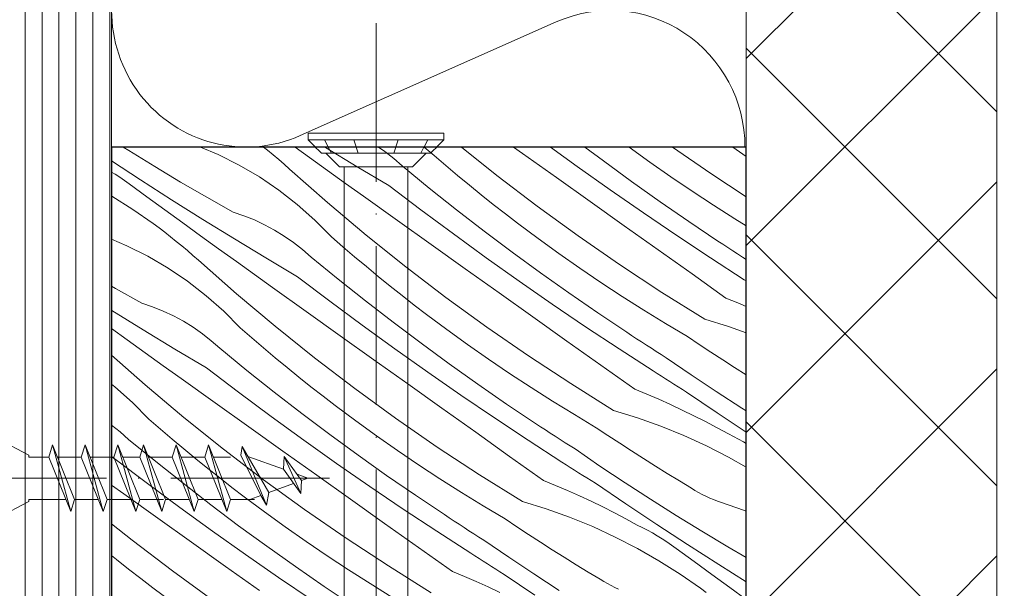
# Model space of a CAD drawing. Units: millimetres. Extents: x -3226079 to -3214446, y -7766 to -3893.
# Drawn here: x -3219220 to -3219127, y -7324 to -7271 of the extents above; entities that cross this region are included whole.
import ezdxf

# ---------------------------------------------------------------- set-up
doc = ezdxf.new("R2010")
doc.units = ezdxf.units.MM
doc.header["$MEASUREMENT"] = 0
for name, pattern in [('Tengelyvonal_01', [21, 15, -3, 0, -3]), ('thk_line_type', [945, 540, -405]), ('Wipeout_Contour', [1000, 0, -1000])]:
    doc.linetypes.add(name, pattern=pattern)
for name, color, linetype, lineweight in [('0_Toll_száma__1', 7, 'Continuous', 5), ('0_Toll_száma__2', 7, 'Continuous', 13), ('0_Toll_száma__3', 7, 'Continuous', 15), ('0_Toll_száma__4', 7, 'Continuous', 20), ('0_Toll_száma__7', 7, 'Continuous', 35)]:
    doc.layers.add(name, color=color, linetype=linetype, lineweight=lineweight)
doc.layers.add('0_Toll_száma__21', color=7, linetype='Continuous', lineweight=5, true_color=0x3a3a3a)
doc.layers.add('0_Toll_száma__87', color=7, linetype='Continuous', lineweight=5, true_color=0x6a6a6a)
doc.styles.add('ELKÉSZÜLT_STÍLUS_2', font='txt')
doc.dimstyles.new('ELKÉSZÜLT_STÍLUS__10', dxfattribs={"dimtxt": 11.25, "dimasz": 6.65, "dimexe": 0.18, "dimexo": 0, "dimgap": 0.09, "dimtad": 1, "dimlfac": 0.001, "dimzin": 0, "dimdsep": 46, "dimtxsty": 'ELKÉSZÜLT_STÍLUS_2', "dimblk": 'ARROWHEAD_6', "dimblk1": 'ARROWHEAD_6', "dimblk2": 'ARROWHEAD_6', "dimcen": 0.09, "dimclrd": 7, "dimclre": 7, "dimclrt": 7, "dimadec": 0, "dimazin": 0, "dimtfac": 1, "dimtdec": 4, "dimtmove": 0, "dimatfit": 3, "dimfxl": 1, "dimtolj": 1, "dimtzin": 0, "dimarcsym": 0})
doc.dimstyles.new('ELKÉSZÜLT_STÍLUS__9', dxfattribs={"dimtxt": 11.25, "dimasz": 6.65, "dimexe": 0.18, "dimexo": 0, "dimgap": 0.09, "dimtad": 1, "dimlfac": 0.001, "dimzin": 0, "dimdsep": 46, "dimtxsty": 'ELKÉSZÜLT_STÍLUS_2', "dimblk": 'ARROWHEAD_6', "dimblk1": 'ARROWHEAD_6', "dimblk2": 'ARROWHEAD_6', "dimcen": 0.09, "dimclrd": 7, "dimclre": 7, "dimclrt": 7, "dimadec": 0, "dimazin": 0, "dimtfac": 1, "dimtdec": 4, "dimtmove": 2, "dimatfit": 3, "dimfxl": 1, "dimtolj": 1, "dimtzin": 0, "dimarcsym": 0})

# ---------------------------------------------------------------- blocks, each defined once
blk = doc.blocks.new('szálas höszigetelés 18_3')
at = {"layer": '0_Toll_száma__3', "linetype": 'Continuous'}
blk.add_line((1.085, 42.038), (11.834, 17.844), dxfattribs=at)
for centre, start_param, end_param in [((12.919, 47.147), 5.870391, 9.837571), ((0, 12.735), 4.712389, 6.695979)]:
    blk.add_ellipse(centre, major_axis=(12.919, 0), ratio=0.9858, start_param=start_param, end_param=end_param, dxfattribs=at)
blk = doc.blocks.new('*X28', base_point=(-3222426.697, -5311.755))
at = {"layer": '0_Toll_száma__87', "linetype": 'Continuous'}
for p, q in [((-3219209.455, -7282.97), (-3219209.989, -7282.633)), ((-3219207.021, -7284.468), (-3219209.455, -7282.97)), ((-3219201.023, -7283.34), (-3219202.694, -7282.633)), ((-3219199.041, -7284.335), (-3219201.023, -7283.34)), ((-3219196.356, -7282.925), (-3219196.72, -7282.633)), ((-3219195.826, -7283.362), (-3219196.356, -7282.925)), ((-3219195.301, -7283.805), (-3219195.826, -7283.362)), ((-3219192.371, -7283.623), (-3219193.742, -7282.633)), ((-3219190.872, -7282.68), (-3219190.947, -7282.633)), ((-3219187.886, -7284.489), (-3219190.872, -7282.68)), ((-3219185.271, -7283.041), (-3219185.858, -7282.633)), ((-3219184.427, -7283.703), (-3219185.271, -7283.041)), ((-3219180.604, -7283.441), (-3219181.533, -7282.633)), ((-3219174.669, -7285.321), (-3219178.024, -7282.633)), ((-3219172.252, -7283.226), (-3219173.084, -7282.633)), ((-3219169.047, -7285.51), (-3219172.252, -7283.226)), ((-3219167.07, -7284.47), (-3219169.603, -7282.633)), ((-3219164.6, -7283.946), (-3219166.347, -7282.633)), ((-3219162.153, -7282.651), (-3219162.177, -7282.633)), ((-3219160.196, -7284.066), (-3219162.153, -7282.651)), ((-3219154.444, -7285.13), (-3219158.057, -7282.633)), ((-3219151.098, -7283.527), (-3219152.354, -7282.633)), ((-3219208.36, -7285.727), (-3219211.098, -7283.942)), ((-3219197.127, -7285.457), (-3219199.041, -7284.335)), ((-3219194.782, -7284.256), (-3219195.301, -7283.805)), ((-3219194.269, -7284.713), (-3219194.782, -7284.256)), ((-3219190.676, -7284.844), (-3219192.371, -7283.623)), ((-3219183.621, -7284.411), (-3219184.427, -7283.703)), ((-3219179.501, -7284.384), (-3219180.604, -7283.441)), ((-3219161.932, -7285.896), (-3219164.6, -7283.946)), ((-3219158.218, -7285.451), (-3219160.196, -7284.066)), ((-3219210.775, -7285.19), (-3219211.098, -7284.992)), ((-3219210.324, -7285.483), (-3219210.775, -7285.19)), ((-3219204.569, -7285.936), (-3219207.021, -7284.468)), ((-3219190.682, -7287.875), (-3219194.269, -7284.713)), ((-3219188.978, -7286.062), (-3219190.676, -7284.844)), ((-3219184.885, -7286.273), (-3219187.886, -7284.489)), ((-3219181.063, -7286.503), (-3219183.621, -7284.411)), ((-3219178.39, -7285.317), (-3219179.501, -7284.384)), ((-3219163.958, -7286.678), (-3219167.07, -7284.47)), ((-3219151.098, -7287.327), (-3219154.444, -7285.13)), ((-3219209.879, -7285.785), (-3219210.324, -7285.483)), ((-3219209.441, -7286.098), (-3219209.879, -7285.785)), ((-3219207.755, -7287.333), (-3219209.441, -7286.098)), ((-3219205.419, -7287.609), (-3219208.36, -7285.727)), ((-3219202.1, -7287.376), (-3219204.569, -7285.936)), ((-3219195.291, -7286.701), (-3219197.127, -7285.457)), ((-3219187.279, -7287.277), (-3219188.978, -7286.062)), ((-3219177.27, -7286.239), (-3219178.39, -7285.317)), ((-3219170.868, -7288.222), (-3219174.669, -7285.321)), ((-3219165.842, -7287.792), (-3219169.047, -7285.51)), ((-3219159.237, -7287.809), (-3219161.932, -7285.896)), ((-3219156.22, -7286.807), (-3219158.218, -7285.451)), ((-3219193.539, -7288.062), (-3219195.291, -7286.701)), ((-3219181.845, -7288.578), (-3219184.885, -7286.273)), ((-3219178.477, -7288.56), (-3219181.063, -7286.503)), ((-3219176.142, -7287.152), (-3219177.27, -7286.239)), ((-3219175.006, -7288.054), (-3219176.142, -7287.152)), ((-3219160.822, -7288.853), (-3219163.958, -7286.678)), ((-3219154.201, -7288.132), (-3219156.22, -7286.807)), ((-3219211.098, -7287.249), (-3219211.07, -7287.265)), ((-3219211.07, -7287.265), (-3219209.083, -7288.523)), ((-3219206.068, -7288.565), (-3219207.755, -7287.333)), ((-3219202.464, -7289.467), (-3219205.419, -7287.609)), ((-3219199.615, -7288.786), (-3219202.1, -7287.376)), ((-3219191.88, -7289.533), (-3219193.539, -7288.062)), ((-3219187.022, -7290.952), (-3219190.682, -7287.875)), ((-3219184.076, -7289.563), (-3219187.279, -7287.277)), ((-3219173.862, -7288.946), (-3219175.006, -7288.054)), ((-3219162.637, -7290.073), (-3219165.842, -7287.792)), ((-3219156.517, -7289.685), (-3219159.237, -7287.809)), ((-3219209.083, -7288.523), (-3219207.154, -7289.868)), ((-3219204.378, -7289.794), (-3219206.068, -7288.565)), ((-3219198.598, -7289.127), (-3219199.615, -7288.786)), ((-3219178.78, -7290.851), (-3219181.845, -7288.578)), ((-3219175.863, -7290.582), (-3219178.477, -7288.56)), ((-3219172.709, -7289.828), (-3219173.862, -7288.946)), ((-3219166.999, -7291.032), (-3219170.868, -7288.222)), ((-3219157.664, -7290.994), (-3219160.822, -7288.853)), ((-3219152.163, -7289.427), (-3219154.201, -7288.132)), ((-3219206.601, -7290.277), (-3219207.154, -7289.868)), ((-3219202.686, -7291.02), (-3219204.378, -7289.794)), ((-3219199.493, -7291.301), (-3219202.464, -7289.467)), ((-3219197.602, -7289.525), (-3219198.598, -7289.127)), ((-3219196.63, -7289.98), (-3219197.602, -7289.525)), ((-3219190.32, -7291.11), (-3219191.88, -7289.533)), ((-3219180.873, -7291.848), (-3219184.076, -7289.563)), ((-3219170.774, -7291.272), (-3219172.709, -7289.828)), ((-3219153.771, -7291.524), (-3219156.517, -7289.685)), ((-3219151.098, -7290.081), (-3219152.163, -7289.427)), ((-3219206.055, -7290.693), (-3219206.601, -7290.277)), ((-3219205.513, -7291.116), (-3219206.055, -7290.693)), ((-3219195.686, -7290.488), (-3219196.63, -7289.98)), ((-3219194.772, -7291.05), (-3219195.686, -7290.488)), ((-3219175.691, -7293.092), (-3219178.78, -7290.851)), ((-3219173.221, -7292.567), (-3219175.863, -7290.582)), ((-3219159.43, -7292.353), (-3219162.637, -7290.073)), ((-3219209.644, -7291.961), (-3219211.098, -7291.346)), ((-3219204.977, -7291.546), (-3219205.513, -7291.116)), ((-3219204.447, -7291.983), (-3219204.977, -7291.546)), ((-3219200.993, -7292.244), (-3219202.686, -7291.02)), ((-3219196.507, -7293.11), (-3219199.493, -7291.301)), ((-3219193.892, -7291.662), (-3219194.772, -7291.05)), ((-3219193.048, -7292.324), (-3219193.892, -7291.662)), ((-3219189.225, -7292.062), (-3219190.32, -7291.11)), ((-3219183.29, -7293.942), (-3219187.022, -7290.952)), ((-3219168.817, -7292.687), (-3219170.774, -7291.272)), ((-3219163.065, -7293.751), (-3219166.999, -7291.032)), ((-3219154.483, -7293.102), (-3219157.664, -7290.994)), ((-3219153.307, -7291.829), (-3219153.771, -7291.524)), ((-3219207.662, -7292.956), (-3219209.644, -7291.961)), ((-3219203.922, -7292.426), (-3219204.447, -7291.983)), ((-3219203.403, -7292.877), (-3219203.922, -7292.426)), ((-3219199.297, -7293.465), (-3219200.993, -7292.244)), ((-3219192.242, -7293.032), (-3219193.048, -7292.324)), ((-3219188.122, -7293.005), (-3219189.225, -7292.062)), ((-3219177.668, -7294.131), (-3219180.873, -7291.848)), ((-3219170.553, -7294.517), (-3219173.221, -7292.567)), ((-3219166.839, -7294.072), (-3219168.817, -7292.687)), ((-3219156.222, -7294.632), (-3219159.43, -7292.353)), ((-3219152.843, -7292.134), (-3219153.307, -7291.829)), ((-3219152.378, -7292.437), (-3219152.843, -7292.134)), ((-3219151.912, -7292.739), (-3219152.378, -7292.437)), ((-3219151.445, -7293.04), (-3219151.912, -7292.739)), ((-3219205.748, -7294.078), (-3219207.662, -7292.956)), ((-3219202.89, -7293.334), (-3219203.403, -7292.877)), ((-3219199.303, -7296.496), (-3219202.89, -7293.334)), ((-3219197.599, -7294.683), (-3219199.297, -7293.465)), ((-3219193.506, -7294.894), (-3219196.507, -7293.11)), ((-3219189.684, -7295.124), (-3219192.242, -7293.032)), ((-3219187.011, -7293.938), (-3219188.122, -7293.005)), ((-3219172.579, -7295.299), (-3219175.691, -7293.092)), ((-3219151.281, -7295.176), (-3219154.483, -7293.102)), ((-3219151.098, -7293.263), (-3219151.445, -7293.04)), ((-3219203.912, -7295.322), (-3219205.748, -7294.078)), ((-3219185.891, -7294.861), (-3219187.011, -7293.938)), ((-3219179.489, -7296.843), (-3219183.29, -7293.942)), ((-3219174.463, -7296.413), (-3219177.668, -7294.131)), ((-3219167.858, -7296.43), (-3219170.553, -7294.517)), ((-3219164.841, -7295.428), (-3219166.839, -7294.072)), ((-3219159.068, -7296.376), (-3219163.065, -7293.751)), ((-3219202.16, -7296.683), (-3219203.912, -7295.322)), ((-3219195.9, -7295.898), (-3219197.599, -7294.683)), ((-3219190.466, -7297.199), (-3219193.506, -7294.894)), ((-3219187.098, -7297.181), (-3219189.684, -7295.124)), ((-3219184.763, -7295.773), (-3219185.891, -7294.861)), ((-3219169.443, -7297.474), (-3219172.579, -7295.299)), ((-3219162.822, -7296.753), (-3219164.841, -7295.428)), ((-3219153.014, -7296.909), (-3219156.222, -7294.632)), ((-3219151.098, -7295.293), (-3219151.281, -7295.176)), ((-3219210.722, -7295.997), (-3219211.098, -7295.777)), ((-3219208.236, -7297.407), (-3219210.722, -7295.997)), ((-3219192.697, -7298.184), (-3219195.9, -7295.898)), ((-3219183.627, -7296.675), (-3219184.763, -7295.773)), ((-3219171.258, -7298.694), (-3219174.463, -7296.413)), ((-3219165.138, -7298.306), (-3219167.858, -7296.43)), ((-3219155.011, -7298.906), (-3219159.068, -7296.376)), ((-3219200.501, -7298.154), (-3219202.16, -7296.683)), ((-3219195.643, -7299.573), (-3219199.303, -7296.496)), ((-3219187.401, -7299.472), (-3219190.466, -7297.199)), ((-3219184.484, -7299.203), (-3219187.098, -7297.181)), ((-3219182.483, -7297.567), (-3219183.627, -7296.675)), ((-3219175.62, -7299.653), (-3219179.489, -7296.843)), ((-3219160.784, -7298.048), (-3219162.822, -7296.753)), ((-3219153.014, -7296.909), (-3219151.878, -7297.374)), ((-3219151.878, -7297.374), (-3219151.098, -7297.708)), ((-3219211.085, -7298.088), (-3219211.098, -7298.08)), ((-3219208.114, -7299.922), (-3219211.085, -7298.088)), ((-3219207.219, -7297.748), (-3219208.236, -7297.407)), ((-3219206.223, -7298.146), (-3219207.219, -7297.748)), ((-3219205.251, -7298.601), (-3219206.223, -7298.146)), ((-3219198.941, -7299.731), (-3219200.501, -7298.154)), ((-3219189.494, -7300.469), (-3219192.697, -7298.184)), ((-3219181.33, -7298.449), (-3219182.483, -7297.567)), ((-3219166.285, -7299.615), (-3219169.443, -7297.474)), ((-3219162.392, -7300.145), (-3219165.138, -7298.306)), ((-3219158.726, -7299.312), (-3219160.784, -7298.048)), ((-3219204.307, -7299.109), (-3219205.251, -7298.601)), ((-3219203.393, -7299.671), (-3219204.307, -7299.109)), ((-3219181.842, -7301.188), (-3219184.484, -7299.203)), ((-3219179.395, -7299.893), (-3219181.33, -7298.449)), ((-3219168.051, -7300.974), (-3219171.258, -7298.694)), ((-3219155.011, -7298.906), (-3219152.763, -7299.598)), ((-3219209.614, -7300.865), (-3219211.098, -7299.793)), ((-3219205.128, -7301.731), (-3219208.114, -7299.922)), ((-3219202.513, -7300.283), (-3219203.393, -7299.671)), ((-3219197.846, -7300.683), (-3219198.941, -7299.731)), ((-3219191.911, -7302.563), (-3219195.643, -7299.573)), ((-3219184.312, -7301.713), (-3219187.401, -7299.472)), ((-3219177.438, -7301.308), (-3219179.395, -7299.893)), ((-3219171.686, -7302.372), (-3219175.62, -7299.653)), ((-3219163.105, -7301.723), (-3219166.285, -7299.615)), ((-3219161.928, -7300.451), (-3219162.392, -7300.145)), ((-3219156.65, -7300.545), (-3219158.726, -7299.312)), ((-3219152.763, -7299.598), (-3219151.098, -7300.192)), ((-3219207.918, -7302.086), (-3219209.614, -7300.865)), ((-3219201.669, -7300.945), (-3219202.513, -7300.283)), ((-3219200.863, -7301.653), (-3219201.669, -7300.945)), ((-3219196.743, -7301.626), (-3219197.846, -7300.683)), ((-3219186.289, -7302.752), (-3219189.494, -7300.469)), ((-3219164.844, -7303.253), (-3219168.051, -7300.974)), ((-3219161.464, -7300.755), (-3219161.928, -7300.451)), ((-3219160.999, -7301.058), (-3219161.464, -7300.755)), ((-3219160.533, -7301.36), (-3219160.999, -7301.058)), ((-3219155.543, -7301.287), (-3219156.65, -7300.545)), ((-3219202.127, -7303.515), (-3219205.128, -7301.731)), ((-3219198.305, -7303.745), (-3219200.863, -7301.653)), ((-3219195.632, -7302.559), (-3219196.743, -7301.626)), ((-3219181.2, -7303.92), (-3219184.312, -7301.713)), ((-3219179.174, -7303.138), (-3219181.842, -7301.188)), ((-3219175.46, -7302.693), (-3219177.438, -7301.308)), ((-3219159.902, -7303.797), (-3219163.105, -7301.723)), ((-3219160.066, -7301.661), (-3219160.533, -7301.36)), ((-3219159.599, -7301.961), (-3219160.066, -7301.661)), ((-3219159.131, -7302.26), (-3219159.599, -7301.961)), ((-3219154.432, -7302.021), (-3219155.543, -7301.287)), ((-3219153.315, -7302.747), (-3219154.432, -7302.021)), ((-3219207.924, -7305.117), (-3219211.098, -7302.32)), ((-3219206.22, -7303.304), (-3219207.918, -7302.086)), ((-3219194.512, -7303.482), (-3219195.632, -7302.559)), ((-3219188.11, -7305.464), (-3219191.911, -7302.563)), ((-3219183.084, -7305.034), (-3219186.289, -7302.752)), ((-3219173.462, -7304.049), (-3219175.46, -7302.693)), ((-3219167.689, -7304.997), (-3219171.686, -7302.372)), ((-3219158.663, -7302.558), (-3219159.131, -7302.26)), ((-3219156.302, -7304.169), (-3219158.663, -7302.558)), ((-3219152.194, -7303.466), (-3219153.315, -7302.747)), ((-3219204.521, -7304.52), (-3219206.22, -7303.304)), ((-3219199.087, -7305.82), (-3219202.127, -7303.515)), ((-3219195.719, -7305.802), (-3219198.305, -7303.745)), ((-3219193.384, -7304.394), (-3219194.512, -7303.482)), ((-3219176.479, -7305.051), (-3219179.174, -7303.138)), ((-3219161.635, -7305.53), (-3219164.844, -7303.253)), ((-3219159.508, -7304.049), (-3219159.902, -7303.797)), ((-3219151.098, -7304.157), (-3219152.194, -7303.466)), ((-3219201.318, -7306.805), (-3219204.521, -7304.52)), ((-3219192.248, -7305.296), (-3219193.384, -7304.394)), ((-3219178.064, -7306.095), (-3219181.2, -7303.92)), ((-3219171.443, -7305.374), (-3219173.462, -7304.049)), ((-3219159.113, -7304.3), (-3219159.508, -7304.049)), ((-3219158.718, -7304.551), (-3219159.113, -7304.3)), ((-3219158.323, -7304.802), (-3219158.718, -7304.551)), ((-3219157.927, -7305.052), (-3219158.323, -7304.802)), ((-3219153.923, -7305.752), (-3219156.302, -7304.169)), ((-3219210.781, -7305.304), (-3219211.098, -7305.058)), ((-3219209.122, -7306.775), (-3219210.781, -7305.304)), ((-3219204.264, -7308.194), (-3219207.924, -7305.117)), ((-3219191.104, -7306.188), (-3219192.248, -7305.296)), ((-3219184.241, -7308.274), (-3219188.11, -7305.464)), ((-3219179.879, -7307.315), (-3219183.084, -7305.034)), ((-3219173.759, -7306.927), (-3219176.479, -7305.051)), ((-3219169.405, -7306.669), (-3219171.443, -7305.374)), ((-3219163.632, -7307.527), (-3219167.689, -7304.997)), ((-3219161.635, -7305.53), (-3219160.5, -7305.995)), ((-3219157.532, -7305.301), (-3219157.927, -7305.052)), ((-3219157.135, -7305.55), (-3219157.532, -7305.301)), ((-3219156.739, -7305.798), (-3219157.135, -7305.55)), ((-3219151.524, -7307.307), (-3219153.923, -7305.752)), ((-3219196.022, -7308.093), (-3219199.087, -7305.82)), ((-3219193.105, -7307.824), (-3219195.719, -7305.802)), ((-3219189.951, -7307.07), (-3219191.104, -7306.188)), ((-3219174.906, -7308.236), (-3219178.064, -7306.095)), ((-3219167.347, -7307.933), (-3219169.405, -7306.669)), ((-3219160.5, -7305.995), (-3219159.371, -7306.478)), ((-3219159.371, -7306.478), (-3219158.251, -7306.979)), ((-3219153.846, -7307.753), (-3219156.739, -7305.798)), ((-3219207.562, -7308.352), (-3219209.122, -7306.775)), ((-3219198.115, -7309.09), (-3219201.318, -7306.805)), ((-3219188.016, -7308.514), (-3219189.951, -7307.07)), ((-3219176.672, -7309.595), (-3219179.879, -7307.315)), ((-3219171.013, -7308.766), (-3219173.759, -7306.927)), ((-3219163.632, -7307.527), (-3219161.384, -7308.219)), ((-3219158.251, -7306.979), (-3219157.14, -7307.498)), ((-3219157.14, -7307.498), (-3219156.037, -7308.036)), ((-3219151.098, -7307.576), (-3219151.524, -7307.307)), ((-3219206.467, -7309.304), (-3219207.562, -7308.352)), ((-3219200.532, -7311.184), (-3219204.264, -7308.194)), ((-3219192.933, -7310.334), (-3219196.022, -7308.093)), ((-3219190.463, -7309.809), (-3219193.105, -7307.824)), ((-3219186.059, -7309.929), (-3219188.016, -7308.514)), ((-3219180.307, -7310.993), (-3219184.241, -7308.274)), ((-3219171.726, -7310.344), (-3219174.906, -7308.236)), ((-3219165.271, -7309.166), (-3219167.347, -7307.933)), ((-3219161.384, -7308.219), (-3219159.169, -7309.01)), ((-3219156.037, -7308.036), (-3219154.943, -7308.591)), ((-3219151.098, -7309.577), (-3219153.846, -7307.753)), ((-3219210.29, -7309.566), (-3219211.098, -7308.933)), ((-3219205.365, -7310.247), (-3219206.467, -7309.304)), ((-3219194.911, -7311.373), (-3219198.115, -7309.09)), ((-3219170.549, -7309.072), (-3219171.013, -7308.766)), ((-3219170.085, -7309.376), (-3219170.549, -7309.072)), ((-3219169.62, -7309.679), (-3219170.085, -7309.376)), ((-3219164.165, -7309.908), (-3219165.271, -7309.166)), ((-3219159.169, -7309.01), (-3219156.991, -7309.898)), ((-3219154.943, -7308.591), (-3219153.858, -7309.164)), ((-3219153.858, -7309.164), (-3219152.782, -7309.755)), ((-3219209.484, -7310.274), (-3219210.29, -7309.566)), ((-3219206.926, -7312.366), (-3219209.484, -7310.274)), ((-3219204.253, -7311.18), (-3219205.365, -7310.247)), ((-3219189.821, -7312.541), (-3219192.933, -7310.334)), ((-3219187.795, -7311.759), (-3219190.463, -7309.809)), ((-3219184.081, -7311.315), (-3219186.059, -7309.929)), ((-3219173.465, -7311.874), (-3219176.672, -7309.595)), ((-3219168.523, -7312.418), (-3219171.726, -7310.344)), ((-3219169.154, -7309.981), (-3219169.62, -7309.679)), ((-3219168.687, -7310.282), (-3219169.154, -7309.981)), ((-3219168.22, -7310.582), (-3219168.687, -7310.282)), ((-3219163.053, -7310.642), (-3219164.165, -7309.908)), ((-3219156.991, -7309.898), (-3219154.855, -7310.882)), ((-3219152.3, -7309.992), (-3219152.782, -7309.755)), ((-3219151.822, -7310.241), (-3219152.3, -7309.992)), ((-3219151.351, -7310.501), (-3219151.822, -7310.241)), ((-3219203.133, -7312.103), (-3219204.253, -7311.18)), ((-3219196.731, -7314.085), (-3219200.532, -7311.184)), ((-3219182.083, -7312.67), (-3219184.081, -7311.315)), ((-3219176.31, -7313.618), (-3219180.307, -7310.993)), ((-3219167.752, -7310.881), (-3219168.22, -7310.582)), ((-3219167.284, -7311.179), (-3219167.752, -7310.881)), ((-3219164.923, -7312.79), (-3219167.284, -7311.179)), ((-3219161.937, -7311.368), (-3219163.053, -7310.642)), ((-3219154.855, -7310.882), (-3219152.764, -7311.959)), ((-3219151.098, -7310.649), (-3219151.351, -7310.501)), ((-3219210.748, -7312.136), (-3219211.098, -7311.929)), ((-3219207.708, -7314.441), (-3219210.748, -7312.136)), ((-3219202.005, -7313.015), (-3219203.133, -7312.103)), ((-3219191.706, -7313.655), (-3219194.911, -7311.373)), ((-3219185.1, -7313.672), (-3219187.795, -7311.759)), ((-3219170.256, -7314.152), (-3219173.465, -7311.874)), ((-3219160.815, -7312.087), (-3219161.937, -7311.368)), ((-3219159.688, -7312.797), (-3219160.815, -7312.087)), ((-3219152.764, -7311.959), (-3219151.098, -7312.913)), ((-3219204.34, -7314.423), (-3219206.926, -7312.366)), ((-3219200.869, -7313.917), (-3219202.005, -7313.015)), ((-3219186.685, -7314.716), (-3219189.821, -7312.541)), ((-3219180.064, -7313.995), (-3219182.083, -7312.67)), ((-3219168.129, -7312.67), (-3219168.523, -7312.418)), ((-3219167.734, -7312.921), (-3219168.129, -7312.67)), ((-3219167.339, -7313.172), (-3219167.734, -7312.921)), ((-3219166.944, -7313.423), (-3219167.339, -7313.172)), ((-3219162.544, -7314.373), (-3219164.923, -7312.79)), ((-3219158.556, -7313.499), (-3219159.688, -7312.797)), ((-3219199.725, -7314.809), (-3219200.869, -7313.917)), ((-3219192.862, -7316.895), (-3219196.731, -7314.085)), ((-3219188.5, -7315.936), (-3219191.706, -7313.655)), ((-3219182.38, -7315.548), (-3219185.1, -7313.672)), ((-3219178.026, -7315.29), (-3219180.064, -7313.995)), ((-3219172.253, -7316.148), (-3219176.31, -7313.618)), ((-3219170.256, -7314.152), (-3219169.121, -7314.616)), ((-3219166.548, -7313.673), (-3219166.944, -7313.423)), ((-3219166.153, -7313.922), (-3219166.548, -7313.673)), ((-3219165.756, -7314.171), (-3219166.153, -7313.922)), ((-3219157.42, -7314.194), (-3219158.556, -7313.499)), ((-3219209.939, -7315.426), (-3219211.098, -7314.599)), ((-3219204.643, -7316.714), (-3219207.708, -7314.441)), ((-3219201.726, -7316.445), (-3219204.34, -7314.423)), ((-3219198.573, -7315.691), (-3219199.725, -7314.809)), ((-3219183.527, -7316.857), (-3219186.685, -7314.716)), ((-3219169.121, -7314.616), (-3219167.993, -7315.099)), ((-3219165.36, -7314.42), (-3219165.756, -7314.171)), ((-3219162.467, -7316.374), (-3219165.36, -7314.42)), ((-3219160.146, -7315.928), (-3219162.544, -7314.373)), ((-3219156.278, -7314.88), (-3219157.42, -7314.194)), ((-3219155.945, -7315.092), (-3219156.278, -7314.88)), ((-3219206.736, -7317.711), (-3219209.939, -7315.426)), ((-3219196.637, -7317.135), (-3219198.573, -7315.691)), ((-3219185.293, -7318.216), (-3219188.5, -7315.936)), ((-3219179.634, -7317.387), (-3219182.38, -7315.548)), ((-3219175.968, -7316.554), (-3219178.026, -7315.29)), ((-3219167.993, -7315.099), (-3219166.873, -7315.6)), ((-3219166.873, -7315.6), (-3219165.761, -7316.119)), ((-3219157.729, -7317.454), (-3219160.146, -7315.928)), ((-3219155.604, -7315.292), (-3219155.945, -7315.092)), ((-3219155.257, -7315.48), (-3219155.604, -7315.292)), ((-3219154.903, -7315.655), (-3219155.257, -7315.48)), ((-3219154.544, -7315.818), (-3219154.903, -7315.655)), ((-3219154.178, -7315.969), (-3219154.544, -7315.818)), ((-3219153.808, -7316.106), (-3219154.178, -7315.969)), ((-3219201.554, -7318.955), (-3219204.643, -7316.714)), ((-3219199.084, -7318.431), (-3219201.726, -7316.445)), ((-3219188.928, -7319.614), (-3219192.862, -7316.895)), ((-3219180.347, -7318.965), (-3219183.527, -7316.857)), ((-3219173.892, -7317.787), (-3219175.968, -7316.554)), ((-3219172.253, -7316.148), (-3219170.005, -7316.84)), ((-3219170.005, -7316.84), (-3219167.79, -7317.631)), ((-3219165.761, -7316.119), (-3219164.658, -7316.657)), ((-3219164.658, -7316.657), (-3219163.564, -7317.212)), ((-3219159.558, -7318.304), (-3219162.467, -7316.374)), ((-3219153.433, -7316.23), (-3219153.808, -7316.106)), ((-3219151.339, -7316.96), (-3219153.433, -7316.23)), ((-3219203.532, -7319.994), (-3219206.736, -7317.711)), ((-3219194.68, -7318.55), (-3219196.637, -7317.135)), ((-3219179.171, -7317.693), (-3219179.634, -7317.387)), ((-3219178.706, -7317.997), (-3219179.171, -7317.693)), ((-3219172.786, -7318.529), (-3219173.892, -7317.787)), ((-3219167.79, -7317.631), (-3219165.612, -7318.519)), ((-3219163.564, -7317.212), (-3219162.479, -7317.785)), ((-3219162.479, -7317.785), (-3219161.403, -7318.376)), ((-3219155.295, -7318.952), (-3219157.729, -7317.454)), ((-3219151.098, -7317.062), (-3219151.339, -7316.96)), ((-3219209.153, -7319.805), (-3219211.098, -7318.247)), ((-3219196.416, -7320.38), (-3219199.084, -7318.431)), ((-3219192.702, -7319.936), (-3219194.68, -7318.55)), ((-3219182.086, -7320.495), (-3219185.293, -7318.216)), ((-3219178.241, -7318.3), (-3219178.706, -7317.997)), ((-3219177.775, -7318.602), (-3219178.241, -7318.3)), ((-3219177.308, -7318.903), (-3219177.775, -7318.602)), ((-3219171.674, -7319.263), (-3219172.786, -7318.529)), ((-3219165.612, -7318.519), (-3219163.476, -7319.503)), ((-3219160.921, -7318.614), (-3219161.403, -7318.376)), ((-3219160.443, -7318.862), (-3219160.921, -7318.614)), ((-3219156.633, -7320.211), (-3219159.558, -7318.304)), ((-3219198.442, -7321.162), (-3219201.554, -7318.955)), ((-3219184.931, -7322.239), (-3219188.928, -7319.614)), ((-3219177.144, -7321.039), (-3219180.347, -7318.965)), ((-3219176.841, -7319.203), (-3219177.308, -7318.903)), ((-3219176.373, -7319.502), (-3219176.841, -7319.203)), ((-3219175.905, -7319.8), (-3219176.373, -7319.502)), ((-3219170.558, -7319.989), (-3219171.674, -7319.263)), ((-3219163.476, -7319.503), (-3219161.385, -7320.58)), ((-3219159.972, -7319.122), (-3219160.443, -7318.862)), ((-3219159.507, -7319.393), (-3219159.972, -7319.122)), ((-3219159.049, -7319.674), (-3219159.507, -7319.393)), ((-3219158.597, -7319.967), (-3219159.049, -7319.674)), ((-3219152.843, -7320.42), (-3219155.295, -7318.952)), ((-3219205.352, -7322.706), (-3219209.153, -7319.805)), ((-3219200.327, -7322.276), (-3219203.532, -7319.994)), ((-3219193.721, -7322.293), (-3219196.416, -7320.38)), ((-3219190.704, -7321.291), (-3219192.702, -7319.936)), ((-3219178.877, -7322.773), (-3219182.086, -7320.495)), ((-3219173.544, -7321.411), (-3219175.905, -7319.8)), ((-3219169.436, -7320.708), (-3219170.558, -7319.989)), ((-3219161.385, -7320.58), (-3219159.344, -7321.749)), ((-3219158.153, -7320.27), (-3219158.597, -7319.967)), ((-3219157.715, -7320.583), (-3219158.153, -7320.27)), ((-3219156.029, -7321.817), (-3219157.715, -7320.583)), ((-3219153.693, -7322.093), (-3219156.633, -7320.211)), ((-3219151.098, -7321.438), (-3219152.843, -7320.42)), ((-3219210.626, -7321.636), (-3219211.098, -7321.255)), ((-3219195.307, -7323.337), (-3219198.442, -7321.162)), ((-3219188.685, -7322.616), (-3219190.704, -7321.291)), ((-3219176.75, -7321.291), (-3219177.144, -7321.039)), ((-3219176.355, -7321.542), (-3219176.75, -7321.291)), ((-3219175.96, -7321.793), (-3219176.355, -7321.542)), ((-3219171.165, -7322.994), (-3219173.544, -7321.411)), ((-3219168.309, -7321.418), (-3219169.436, -7320.708)), ((-3219167.177, -7322.121), (-3219168.309, -7321.418)), ((-3219209.49, -7322.538), (-3219210.626, -7321.636)), ((-3219197.121, -7324.557), (-3219200.327, -7322.276)), ((-3219191.001, -7324.169), (-3219193.721, -7322.293)), ((-3219180.874, -7324.769), (-3219184.931, -7322.239)), ((-3219175.565, -7322.044), (-3219175.96, -7321.793)), ((-3219175.17, -7322.294), (-3219175.565, -7322.044)), ((-3219174.774, -7322.543), (-3219175.17, -7322.294)), ((-3219166.041, -7322.815), (-3219167.177, -7322.121)), ((-3219159.344, -7321.749), (-3219157.357, -7323.007)), ((-3219154.341, -7323.049), (-3219156.029, -7321.817)), ((-3219151.098, -7323.725), (-3219153.693, -7322.093)), ((-3219208.346, -7323.431), (-3219209.49, -7322.538)), ((-3219207.194, -7324.312), (-3219208.346, -7323.431)), ((-3219201.483, -7325.516), (-3219205.352, -7322.706)), ((-3219192.148, -7325.478), (-3219195.307, -7323.337)), ((-3219186.647, -7323.911), (-3219188.685, -7322.616)), ((-3219178.877, -7322.773), (-3219177.742, -7323.237)), ((-3219177.742, -7323.237), (-3219176.614, -7323.72)), ((-3219174.377, -7322.792), (-3219174.774, -7322.543)), ((-3219173.981, -7323.041), (-3219174.377, -7322.792)), ((-3219171.088, -7324.995), (-3219173.981, -7323.041)), ((-3219168.767, -7324.549), (-3219171.165, -7322.994)), ((-3219164.899, -7323.501), (-3219166.041, -7322.815)), ((-3219157.357, -7323.007), (-3219155.427, -7324.352)), ((-3219152.652, -7324.278), (-3219154.341, -7323.049)), ((-3219205.258, -7325.756), (-3219207.194, -7324.312)), ((-3219188.255, -7326.008), (-3219191.001, -7324.169)), ((-3219184.589, -7325.175), (-3219186.647, -7323.911)), ((-3219176.614, -7323.72), (-3219175.494, -7324.221)), ((-3219175.494, -7324.221), (-3219174.382, -7324.74)), ((-3219164.566, -7323.713), (-3219164.899, -7323.501)), ((-3219164.225, -7323.913), (-3219164.566, -7323.713)), ((-3219163.878, -7324.101), (-3219164.225, -7323.913)), ((-3219163.524, -7324.276), (-3219163.878, -7324.101)), ((-3219163.165, -7324.439), (-3219163.524, -7324.276)), ((-3219154.875, -7324.761), (-3219155.427, -7324.352)), ((-3219151.098, -7325.405), (-3219152.652, -7324.278))]:
    blk.add_line(p, q, dxfattribs=at)
blk = doc.blocks.new('Kitöltés_12_1', base_point=(-3222426.697, -5311.755))
at = {"color": 254, "linetype": 'Wipeout_Contour', "lineweight": 0, "ltscale": 12876757.68246449}
blk.add_wipeout([(-3219151.098, -7282.633), (-3219211.098, -7282.633), (-3219211.098, -7357.633), (-3219151.098, -7357.633)], dxfattribs=at)
at = {"layer": '0_Toll_száma__87', "color": 7, "linetype": 'Continuous', "lineweight": 25}
for p, q in [((-3219151.098, -7282.633), (-3219211.098, -7282.633)), ((-3219211.098, -7282.633), (-3219211.098, -7357.633)), ((-3219151.098, -7357.633), (-3219151.098, -7282.633))]:
    blk.add_line(p, q, dxfattribs=at)
at = {"layer": '0_Toll_száma__87', "linetype": 'Continuous'}
blk.add_blockref('*X28', (-3222426.697, -5311.755), dxfattribs=at)
blk = doc.blocks.new('*D63', base_point=(-3222426.697, -5311.755))
at = {"layer": '0_Toll_száma__2', "linetype": 'Continuous'}
for p, q in [((-3219581.296, -6843.091), (-3219581.296, -6837.841)), ((-3219574.733, -6843.091), (-3219587.858, -6843.091)), ((-3219581.296, -7645.133), (-3219581.296, -6843.091)), ((-3219574.733, -7645.133), (-3219587.858, -7645.133)), ((-3219581.296, -7650.383), (-3219581.296, -7645.133))]:
    blk.add_line(p, q, dxfattribs=at)
at = {"layer": '0_Toll_száma__7', "linetype": 'Continuous'}
for p, q in [((-3219577.796, -6846.591), (-3219584.796, -6839.591)), ((-3219584.796, -7641.633), (-3219577.796, -7648.633))]:
    blk.add_line(p, q, dxfattribs=at)
at = {"layer": '0_Toll_száma__1', "insert": (-3219583.291, -7280.765), "char_height": 11.25, "attachment_point": 7, "rotation": 90, "style": 'ELKÉSZÜLT_STÍLUS_2'}
blk.add_mtext('\\A1;{\\fVerdana|b0|i0|c238|p38;80\\fVerdana|b0|i0|c238|p38;\\A1{\\H.66x;\\S2^  ;}}', dxfattribs=at)
blk = doc.blocks.new('ARROWHEAD_6')
at = {"color": 0, "linetype": 'Continuous', "lineweight": 0}
for p, q in [((-0.5, -0.5), (0.5, 0.5)), ((0, 0), (-1, 0))]:
    blk.add_line(p, q, dxfattribs=at)
blk = doc.blocks.new('*D66', base_point=(-3222426.697, -5311.755))
at = {"layer": '0_Toll_száma__2', "linetype": 'Continuous'}
for p, q in [((-3219606.296, -6843.091), (-3219606.296, -6837.841)), ((-3219599.733, -6843.091), (-3219612.858, -6843.091)), ((-3219606.296, -7357.633), (-3219606.296, -6843.091)), ((-3219599.733, -7357.633), (-3219612.858, -7357.633))]:
    blk.add_line(p, q, dxfattribs=at)
at = {"layer": '0_Toll_száma__7', "linetype": 'Continuous'}
for p, q in [((-3219602.796, -6846.591), (-3219609.796, -6839.591)), ((-3219609.796, -7354.133), (-3219602.796, -7361.133))]:
    blk.add_line(p, q, dxfattribs=at)
at = {"layer": '0_Toll_száma__1', "insert": (-3219608.315, -7139.26), "char_height": 11.25, "attachment_point": 7, "rotation": 90, "style": 'ELKÉSZÜLT_STÍLUS_2'}
blk.add_mtext('\\A1;{\\fVerdana|b0|i0|c238|p38;51\\fVerdana|b0|i0|c238|p38;\\A1{\\H.66x;\\S5^  ;}}', dxfattribs=at)
blk = doc.blocks.new('*D70', base_point=(-3222426.697, -5311.755))
at = {"layer": '0_Toll_száma__2', "linetype": 'Continuous'}
for p, q in [((-3219624.733, -7317.633), (-3219637.858, -7317.633)), ((-3219631.296, -7357.633), (-3219631.296, -7317.633)), ((-3219624.733, -7357.633), (-3219637.858, -7357.633))]:
    blk.add_line(p, q, dxfattribs=at)
at = {"layer": '0_Toll_száma__7', "linetype": 'Continuous'}
for p, q in [((-3219634.796, -7314.133), (-3219627.796, -7321.133)), ((-3219634.796, -7354.133), (-3219627.796, -7361.133))]:
    blk.add_line(p, q, dxfattribs=at)
at = {"layer": '0_Toll_száma__1', "insert": (-3219633.546, -7342.519), "char_height": 11.25, "attachment_point": 7, "rotation": 90, "style": 'ELKÉSZÜLT_STÍLUS_2'}
blk.add_mtext('\\A1;{\\fVerdana|b0|i0|c238|p38;4}', dxfattribs=at)
blk = doc.blocks.new('*D71', base_point=(-3222426.697, -5311.755))
at = {"layer": '0_Toll_száma__2', "linetype": 'Continuous'}
for p, q in [((-3219624.733, -7308.913), (-3219637.858, -7308.913)), ((-3219631.296, -7317.633), (-3219631.296, -7308.913)), ((-3219624.733, -7317.633), (-3219637.858, -7317.633))]:
    blk.add_line(p, q, dxfattribs=at)
at = {"layer": '0_Toll_száma__7', "linetype": 'Continuous'}
for p, q in [((-3219634.796, -7305.413), (-3219627.796, -7312.413)), ((-3219634.796, -7314.133), (-3219627.796, -7321.133))]:
    blk.add_line(p, q, dxfattribs=at)
blk = doc.blocks.new('*D72', base_point=(-3222426.697, -5311.755))
at = {"layer": '0_Toll_száma__2', "linetype": 'Continuous'}
for p, q in [((-3219624.733, -7108.946), (-3219637.858, -7108.946)), ((-3219631.296, -7308.913), (-3219631.296, -7108.946)), ((-3219624.733, -7308.913), (-3219637.858, -7308.913))]:
    blk.add_line(p, q, dxfattribs=at)
at = {"layer": '0_Toll_száma__7', "linetype": 'Continuous'}
for p, q in [((-3219634.796, -7105.446), (-3219627.796, -7112.446)), ((-3219634.796, -7305.413), (-3219627.796, -7312.413))]:
    blk.add_line(p, q, dxfattribs=at)
at = {"layer": '0_Toll_száma__1', "insert": (-3219633.546, -7218.701), "char_height": 11.25, "attachment_point": 7, "rotation": 90, "style": 'ELKÉSZÜLT_STÍLUS_2'}
blk.add_mtext('\\A1;{\\fVerdana|b0|i0|c238|p38;20}', dxfattribs=at)

msp = doc.modelspace()

# ---------------------------------------------------------------- hatches: boundary and pattern name
at = {"layer": '0_Toll_száma__21', "linetype": 'Continuous'}
h = msp.add_hatch(dxfattribs=at)
h.set_pattern_fill('háló_5x5_átlós_0001', color=256, style=0, pattern_type=2)
h.set_pattern_definition([(135, (-3219141.766, -6946.74), (8.83883, 8.83883), []), (45, (-3219141.766, -6946.74), (-8.83883, 8.83883), [])])
h.paths.add_polyline_path([(-3219151.098, -7357.633), (-3219151.098, -6690.873), (-3219127.389, -6686.692), (-3219127.389, -7357.633)])
at = {"layer": '0_Toll_száma__87', "linetype": 'Continuous'}
h = msp.add_hatch(dxfattribs=at)
h.set_pattern_fill('falazóblokk_10_vízszinte_9C', color=256, style=0, pattern_type=2)
h.set_pattern_definition([(90, (-3219252.8729, -6998.6117), (1.6, 0), [])])
h.paths.add_polyline_path([(-3219223.098, -6707.527), (-3219221.793, -6704.896), (-3219211.098, -6704.896), (-3219211.098, -7350.456), (-3219223.098, -7350.456)])

# ---------------------------------------------------------------- linework, layer by layer
at = {"layer": '0_Toll_száma__1', "linetype": 'Continuous', "flags": 128}
msp.add_lwpolyline([(-3219192.525, -7281.945), (-3219192.525, -7281.303), (-3219179.671, -7281.303), (-3219179.671, -7281.945)], close=True, dxfattribs=at)
at = {"layer": '0_Toll_száma__1', "linetype": 'thk_line_type', "flags": 128}
for points in [[(-3219223.713, -7309.27), (-3219218.937, -7311.756)], [(-3219216.674, -7310.795), (-3219217.038, -7311.949), (-3219214.959, -7317.103)], [(-3219214.959, -7317.103), (-3219214.595, -7315.949), (-3219216.674, -7310.795)], [(-3219216.674, -7310.795), (-3219214.959, -7317.103)], [(-3219213.597, -7310.795), (-3219213.961, -7311.949), (-3219211.882, -7317.103)], [(-3219213.597, -7310.795), (-3219211.882, -7317.103)], [(-3219218.937, -7311.756), (-3219218.937, -7311.949)], [(-3219217.038, -7311.949), (-3219218.937, -7311.949)], [(-3219214.595, -7311.949), (-3219216.209, -7311.949)], [(-3219213.961, -7311.949), (-3219214.595, -7311.949)], [(-3219218.937, -7316.141), (-3219218.937, -7315.949)], [(-3219218.937, -7315.949), (-3219215.425, -7315.949)], [(-3219214.595, -7315.949), (-3219212.348, -7315.949)], [(-3219223.713, -7318.627), (-3219218.937, -7316.141)]]:
    msp.add_lwpolyline(points, dxfattribs=at)
at = {"layer": '0_Toll_száma__3', "linetype": 'Continuous', "flags": 128}
msp.add_lwpolyline([(-3219151.098, -7357.633), (-3219151.098, -6690.873), (-3219127.389, -6686.692), (-3219127.389, -7357.633)], close=True, dxfattribs=at)
at = {"layer": '0_Toll_száma__4', "linetype": 'Continuous', "flags": 128}
msp.add_lwpolyline([(-3219223.098, -6707.527), (-3219221.793, -6704.896), (-3219211.098, -6704.896), (-3219211.098, -7350.456), (-3219223.098, -7350.456)], close=True, dxfattribs=at)

# ---------------------------------------------------------------- block references
at = {"linetype": 'Continuous', "zscale": 1000, "rotation": 90}
msp.add_blockref('szálas höszigetelés 18_3', (-3219151.216, -7282.633), dxfattribs=at)

# ---------------------------------------------------------------- next in the draw order: block references
at = {"layer": '0_Toll_száma__87', "linetype": 'Continuous'}
msp.add_blockref('Kitöltés_12_1', (-3222426.697, -5311.755), dxfattribs=at)

# ---------------------------------------------------------------- next in the draw order: linework, layer by layer
at = {"layer": '0_Toll_száma__1', "linetype": 'thk_line_type'}
msp.add_line((-3219198.024, -7315.949), (-3219196.972, -7315.566), dxfattribs=at)
at = {"layer": '0_Toll_száma__1', "linetype": 'thk_line_type', "flags": 128}
for points in [[(-3219192.525, -7281.945), (-3219191.25, -7283.22)], [(-3219190.984, -7281.945), (-3219190.32, -7283.22)], [(-3219188.187, -7281.945), (-3219187.784, -7283.22)], [(-3219184.009, -7281.945), (-3219184.411, -7283.22)], [(-3219181.211, -7281.945), (-3219181.875, -7283.22)], [(-3219179.671, -7281.945), (-3219180.946, -7283.22)], [(-3219180.946, -7283.22), (-3219191.25, -7283.22)], [(-3219190.834, -7283.22), (-3219189.559, -7284.495)], [(-3219181.361, -7283.22), (-3219182.636, -7284.495), (-3219189.559, -7284.495)], [(-3219211.882, -7317.103), (-3219211.518, -7315.949), (-3219213.597, -7310.795)], [(-3219210.52, -7310.795), (-3219210.884, -7311.949), (-3219208.805, -7317.103)], [(-3219210.52, -7310.795), (-3219208.805, -7317.103)], [(-3219208.805, -7317.103), (-3219208.441, -7315.949), (-3219210.52, -7310.795)], [(-3219208.078, -7310.795), (-3219208.441, -7311.949), (-3219206.362, -7317.103)], [(-3219206.362, -7317.103), (-3219205.999, -7315.949), (-3219208.078, -7310.795)], [(-3219208.078, -7310.795), (-3219206.362, -7317.103)], [(-3219205.001, -7310.795), (-3219205.365, -7311.949), (-3219203.286, -7317.103)], [(-3219203.286, -7317.103), (-3219202.922, -7315.949), (-3219205.001, -7310.795)], [(-3219205.001, -7310.795), (-3219203.286, -7317.103)], [(-3219201.924, -7310.795), (-3219202.288, -7311.949), (-3219200.209, -7317.103)], [(-3219200.209, -7317.103), (-3219199.845, -7315.949), (-3219201.924, -7310.795)], [(-3219201.924, -7310.795), (-3219200.209, -7317.103)], [(-3219198.749, -7310.945), (-3219198.885, -7311.756)], [(-3219196.438, -7316.492), (-3219198.749, -7310.945)], [(-3219196.438, -7316.492), (-3219196.238, -7315.299), (-3219198.749, -7310.945)], [(-3219211.518, -7311.949), (-3219213.132, -7311.949)], [(-3219210.884, -7311.949), (-3219211.518, -7311.949)], [(-3219208.441, -7311.949), (-3219210.055, -7311.949)], [(-3219205.999, -7311.949), (-3219207.612, -7311.949)], [(-3219205.365, -7311.949), (-3219205.999, -7311.949)], [(-3219202.922, -7311.949), (-3219204.535, -7311.949)], [(-3219202.288, -7311.949), (-3219202.922, -7311.949)], [(-3219199.845, -7311.949), (-3219201.458, -7311.949)], [(-3219196.972, -7315.566), (-3219198.885, -7311.756)], [(-3219198.209, -7311.882), (-3219194.859, -7313.101)], [(-3219194.785, -7311.894), (-3219194.859, -7313.101), (-3219193.207, -7315.376)], [(-3219193.207, -7315.376), (-3219193.134, -7314.169), (-3219194.785, -7311.894)], [(-3219193.207, -7315.376), (-3219194.785, -7311.894)], [(-3219193.134, -7314.169), (-3219192.53, -7313.949), (-3219193.567, -7313.571)], [(-3219193.885, -7314.442), (-3219196.238, -7315.299)], [(-3219211.518, -7315.949), (-3219209.271, -7315.949)], [(-3219208.441, -7315.949), (-3219206.194, -7315.949)], [(-3219205.999, -7315.949), (-3219203.751, -7315.949)], [(-3219202.922, -7315.949), (-3219200.674, -7315.949)], [(-3219199.845, -7315.949), (-3219197.597, -7315.949)], [(-3219196.972, -7315.566), (-3219196.438, -7316.492)]]:
    msp.add_lwpolyline(points, dxfattribs=at)
msp.add_lwpolyline([(-3219183.098, -7357.633), (-3219189.098, -7357.633), (-3219189.098, -7284.495), (-3219183.098, -7284.495)], close=True, dxfattribs=at)
at = {"layer": '0_Toll_száma__3', "linetype": 'Tengelyvonal_01'}
msp.add_line((-3219190.495, -7313.949), (-3219228.677, -7313.949), dxfattribs=at)
at = {"layer": '0_Toll_száma__4', "linetype": 'Tengelyvonal_01'}
msp.add_line((-3219186.098, -7270.915), (-3219186.098, -7423.289), dxfattribs=at)

# ---------------------------------------------------------------- next in the draw order: dimensions: what is measured, and where the dimension line sits
at = {"linetype": 'Continuous'}
for base, p1, p2, dimstyle, picture, middle in [((-3219606.296, -6843.091), (-3218114.254, -7357.633), (-3218112.864, -6843.091), 'ELKÉSZÜLT_STÍLUS__9', '*D66', (-3219614.171, -7119.46)), ((-3219581.296, -6843.091), (-3218078.215, -7645.133), (-3218112.864, -6843.091), 'ELKÉSZÜLT_STÍLUS__9', '*D63', (-3219589.171, -7260.965)), ((-3219631.296, -7108.946), (-3218147.849, -7308.913), (-3218086.141, -7108.946), 'ELKÉSZÜLT_STÍLUS__10', '*D72', (-3219639.171, -7210.164)), ((-3219631.296, -7308.913), (-3218148.351, -7317.633), (-3218147.849, -7308.913), 'ELKÉSZÜLT_STÍLUS__10', '*D71', (-3219639.171, -7313.273)), ((-3219631.296, -7317.633), (-3218114.254, -7357.633), (-3218148.351, -7317.633), 'ELKÉSZÜLT_STÍLUS__10', '*D70', (-3219639.171, -7338.25))]:
    dim = msp.add_linear_dim(base=base, p1=p1, p2=p2, angle=90, dimstyle=dimstyle, dxfattribs=at)
    dim.commit()
    dim.dimension.update_dxf_attribs({"geometry": picture, "text_midpoint": middle, "dimtype": 160, "text_rotation": 90})

doc.saveas('drawing.dxf')
